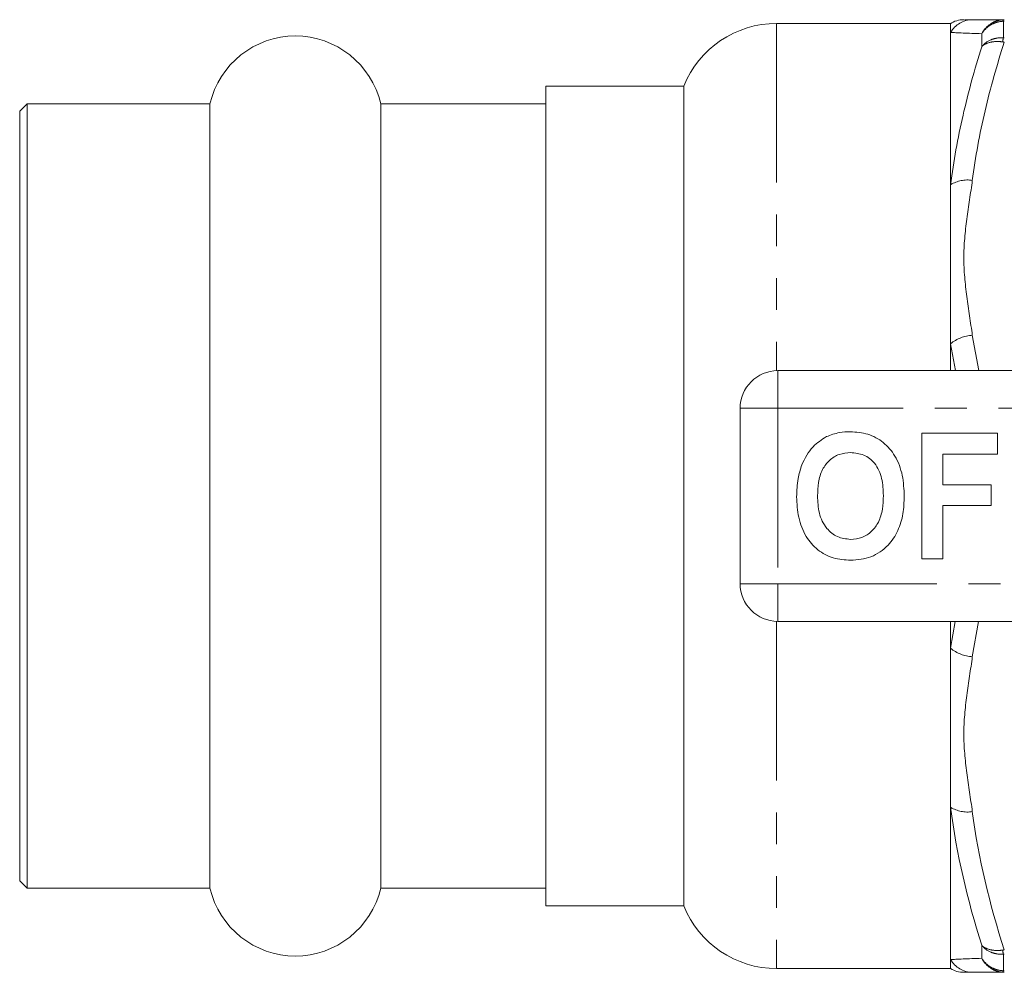
# Model space of a CAD drawing. Units: millimetres. Extents: x 151 to 256, y 87 to 262.
# Drawn here: x 151 to 190, y 92 to 130 of the extents above; entities that cross this region are included whole.
import ezdxf

# ---------------------------------------------------------------- set-up
doc = ezdxf.new("R2010")
doc.units = ezdxf.units.MM
doc.linetypes.add('PHANTOM', pattern=[12.7, 6.35, -1.27, 1.27, -1.27, 1.27, -1.27])

msp = doc.modelspace()

# ---------------------------------------------------------------- linework, layer by layer
at = {"color": 7, "linetype": 'Continuous', "lineweight": 15}
for p, q in [((188.154, 129.54), (181.212, 129.54)), ((188.154, 129.54), (188.154, 129.18)), ((188.154, 129.18), (188.154, 123.108)), ((177.504, 127.04), (172.004, 127.04)), ((172.004, 94.34), (172.004, 127.04)), ((177.504, 127.04), (177.504, 94.34)), ((151.304, 126.34), (151.004, 126.04)), ((158.597, 126.34), (151.304, 126.34)), ((151.304, 95.04), (151.304, 126.34)), ((158.597, 95.04), (158.597, 126.34)), ((172.004, 126.34), (165.411, 126.34)), ((165.411, 95.04), (165.411, 126.34)), ((151.004, 95.34), (151.004, 126.04)), ((188.154, 123.108), (188.154, 116.762)), ((188.154, 116.762), (188.154, 115.69)), ((181.254, 115.69), (198.956, 115.69)), ((179.754, 107.19), (179.754, 114.19)), ((187.01, 108.19), (187.01, 113.19)), ((187.01, 113.19), (190.023, 113.19)), ((190.023, 113.19), (190.023, 112.357)), ((187.844, 112.357), (187.844, 111.139)), ((190.023, 112.357), (187.844, 112.357)), ((187.844, 111.139), (189.767, 111.139)), ((189.767, 111.139), (189.767, 110.305)), ((189.767, 110.305), (187.844, 110.305)), ((187.844, 110.305), (187.844, 108.19)), ((187.844, 108.19), (187.01, 108.19)), ((198.956, 105.69), (181.254, 105.69)), ((188.154, 105.69), (188.154, 104.618)), ((188.154, 104.618), (188.154, 98.272)), ((188.154, 98.272), (188.154, 92.2)), ((151.004, 95.34), (151.304, 95.04)), ((151.304, 95.04), (158.597, 95.04)), ((165.411, 95.04), (172.004, 95.04)), ((172.004, 94.34), (177.504, 94.34)), ((188.154, 92.2), (188.154, 91.84)), ((181.212, 91.84), (188.154, 91.84))]:
    msp.add_line(p, q, dxfattribs=at)
at = {"color": 8, "linetype": 'PHANTOM', "lineweight": 0}
for p, q in [((181.212, 129.54), (181.212, 115.689)), ((190.261, 129.629), (190.261, 128.972)), ((189.395, 128.613), (189.395, 129.129)), ((189.02, 117.101), (189.279, 115.69)), ((188.344, 115.69), (188.154, 116.762)), ((181.254, 114.19), (181.254, 115.69)), ((179.754, 114.19), (181.254, 114.19)), ((181.254, 114.19), (181.254, 107.19)), ((198.956, 114.19), (181.254, 114.19)), ((179.754, 107.19), (181.254, 107.19)), ((181.254, 107.19), (198.956, 107.19)), ((181.254, 105.69), (181.254, 107.19)), ((181.212, 105.691), (181.212, 91.84)), ((188.154, 104.618), (188.331, 105.69)), ((189.26, 105.69), (189.02, 104.279)), ((189.395, 92.251), (189.395, 92.767)), ((190.261, 92.408), (190.261, 91.751))]:
    msp.add_line(p, q, dxfattribs=at)
at = {"color": 7, "linetype": 'Continuous', "lineweight": 15}
for centre, radius, start, end in [((188.681, 128.69), 1, 90, 123.1084), ((181.212, 125.54), 4, 90, 157.9757), ((162.004, 125.54), 3.5, 13.213, 166.787), ((181.254, 114.19), 1.5, 90, 180), ((181.254, 107.19), 1.5, 180, 270), ((162.004, 95.84), 3.5, 193.213, 346.787), ((181.212, 95.84), 4, 202.0243, 270), ((188.681, 92.69), 1, 238.2117, 270.0002)]:
    msp.add_arc(centre, radius, start, end, dxfattribs=at)
at = {"color": 8, "linetype": 'PHANTOM', "lineweight": 0}
for centre, radius, start, end in [((189.021, 128.697), 0.993, 90.0698, 150.872), ((190.179, 129.621), 0.0827, 5.6684, 53.5808), ((191.705, 128.6), 1.491, 165.5207, 172.0972), ((188.817, 122.027), 1.269, 80.7892, 121.499), ((189.099, 115.622), 1.481, 93.0711, 129.6768), ((189.099, 105.758), 1.481, 230.3232, 266.9289), ((188.817, 99.353), 1.269, 238.501, 279.2108), ((191.705, 92.78), 1.491, 187.9028, 194.4793), ((189.021, 92.683), 0.993, 209.128, 269.9302), ((190.179, 91.759), 0.0827, 306.4192, 354.3316)]:
    msp.add_arc(centre, radius, start, end, dxfattribs=at)
at = {"color": 7, "linetype": 'Continuous', "lineweight": 15}
for points, knots in [([(188.704, 129.69), (188.722, 129.69), (188.761, 129.69), (188.929, 129.69), (189.02, 129.69)], [0, 0, 0, 0, 0.454718, 1, 1, 1, 1]), ([(183.197, 113.058), (183.37, 113.123), (183.678, 113.238), (184.007, 113.249), (184.152, 113.254)], [0, 0, 0, 0, 0.559498, 1, 1, 1, 1]), ([(184.152, 113.254), (184.388, 113.237), (184.861, 113.204), (185.496, 112.85), (185.987, 112.273), (186.266, 111.516), (186.292, 110.961), (186.305, 110.683)], [0, 0, 0, 0, 0.186721, 0.37307, 0.559626, 0.779538, 1, 1, 1, 1]), ([(182.213, 111.931), (182.341, 112.192), (182.571, 112.657), (183.006, 112.936), (183.197, 113.058)], [0, 0, 0, 0, 0.5602016, 1, 1, 1, 1]), ([(184.163, 112.421), (184.009, 112.408), (183.702, 112.384), (183.301, 112.131), (183.008, 111.735), (182.863, 111.233), (182.85, 110.873), (182.844, 110.693)], [0, 0, 0, 0, 0.186586, 0.372858, 0.559265, 0.779356, 1, 1, 1, 1]), ([(185.472, 110.707), (185.463, 110.935), (185.445, 111.39), (185.183, 111.989), (184.703, 112.368), (184.343, 112.403), (184.163, 112.421)], [0, 0, 0, 0, 0.281213, 0.560506, 0.78003, 1, 1, 1, 1]), ([(182.01, 110.66), (182.016, 110.903), (182.027, 111.336), (182.156, 111.749), (182.213, 111.931)], [0, 0, 0, 0, 0.560145, 1, 1, 1, 1]), ([(184.164, 108.126), (183.929, 108.142), (183.461, 108.175), (182.826, 108.516), (182.335, 109.085), (182.05, 109.834), (182.024, 110.384), (182.01, 110.66)], [0, 0, 0, 0, 0.186758, 0.373113, 0.559668, 0.779563, 1, 1, 1, 1]), ([(182.844, 110.693), (182.854, 110.463), (182.874, 110.005), (183.147, 109.41), (183.621, 109.02), (183.982, 108.98), (184.163, 108.959)], [0, 0, 0, 0, 0.2811282, 0.5605462, 0.7802729, 1, 1, 1, 1]), ([(184.163, 108.959), (184.317, 108.973), (184.624, 109), (185.019, 109.265), (185.309, 109.663), (185.451, 110.166), (185.465, 110.527), (185.472, 110.707)], [0, 0, 0, 0, 0.186446, 0.372679, 0.559185, 0.779356, 1, 1, 1, 1]), ([(186.305, 110.683), (186.296, 110.449), (186.277, 109.98), (186.077, 109.297), (185.665, 108.67), (184.996, 108.197), (184.442, 108.15), (184.164, 108.126)], [0, 0, 0, 0, 0.187264, 0.374292, 0.561001, 0.780237, 1, 1, 1, 1]), ([(189.02, 91.69), (188.972, 91.69), (188.848, 91.69), (188.65, 91.69), (188.697, 91.69), (188.704, 91.69)], [0, 0, 0, 0, 0.3495528, 0.8979228, 1, 1, 1, 1])]:
    msp.add_open_spline(points, degree=3, knots=knots, dxfattribs=at)
for points in [[(189.02, 129.69), (189.262, 129.69), (189.712, 129.69), (190.296, 129.69)], [(190.228, 129.688), (190.251, 129.689), (190.274, 129.69), (190.296, 129.69)], [(190.296, 91.69), (189.712, 91.69), (189.262, 91.69), (189.02, 91.69)], [(190.296, 91.69), (190.274, 91.69), (190.251, 91.691), (190.228, 91.692)]]:
    msp.add_open_spline(points, degree=3, dxfattribs=at)
at = {"color": 8, "linetype": 'PHANTOM', "lineweight": 0}
for points, knots in [([(190.228, 129.688), (190.141, 129.682), (190.057, 129.664), (189.893, 129.607), (189.813, 129.567), (189.596, 129.421), (189.475, 129.285), (189.395, 129.129)], [0, 0, 0, 0, 0.25, 0.25, 0.5, 0.5, 1, 1, 1, 1]), ([(190.261, 129.629), (190.173, 129.626), (190.086, 129.612), (189.917, 129.564), (189.835, 129.529), (189.61, 129.398), (189.482, 129.273), (189.395, 129.129)], [0, 0, 0, 0, 0.25, 0.25, 0.5, 0.5, 1, 1, 1, 1]), ([(190.261, 128.972), (190.173, 128.976), (190.086, 128.97), (189.917, 128.941), (189.835, 128.918), (189.61, 128.824), (189.482, 128.728), (189.395, 128.613)], [0, 0, 0, 0, 0.25, 0.25, 0.5, 0.5, 1, 1, 1, 1]), ([(188.154, 123.108), (188.271, 124.036), (188.438, 124.958), (188.858, 126.793), (189.11, 127.708), (189.395, 128.613)], [0, 0, 0, 0, 0.5, 0.5, 1, 1, 1, 1]), ([(190.296, 128.796), (190.004, 127.888), (189.744, 126.971), (189.312, 125.131), (189.14, 124.207), (189.02, 123.279)], [0, 0, 0, 0, 0.5, 0.5, 1, 1, 1, 1]), ([(190.228, 128.805), (190.141, 128.817), (190.057, 128.822), (189.893, 128.817), (189.813, 128.807), (189.596, 128.756), (189.475, 128.694), (189.395, 128.613)], [0, 0, 0, 0, 0.25, 0.25, 0.5, 0.5, 1, 1, 1, 1]), ([(189.02, 123.279), (188.953, 122.765), (188.871, 122.251), (188.733, 121.224), (188.681, 120.71), (188.68, 119.68), (188.732, 119.163), (188.87, 118.132), (188.953, 117.617), (189.02, 117.101)], [0, 0, 0, 0, 0.25, 0.25, 0.5, 0.5, 0.75, 0.75, 1, 1, 1, 1]), ([(189.02, 104.279), (188.953, 103.765), (188.871, 103.251), (188.733, 102.224), (188.681, 101.71), (188.68, 100.68), (188.732, 100.163), (188.87, 99.132), (188.953, 98.617), (189.02, 98.101)], [0, 0, 0, 0, 0.25, 0.25, 0.5, 0.5, 0.75, 0.75, 1, 1, 1, 1]), ([(190.228, 92.575), (190.141, 92.563), (190.057, 92.558), (189.893, 92.563), (189.813, 92.573), (189.596, 92.624), (189.475, 92.686), (189.395, 92.767)], [0, 0, 0, 0, 0.25, 0.25, 0.5, 0.5, 1, 1, 1, 1]), ([(190.261, 92.408), (190.173, 92.404), (190.086, 92.41), (189.917, 92.439), (189.835, 92.462), (189.61, 92.556), (189.482, 92.652), (189.395, 92.767)], [0, 0, 0, 0, 0.25, 0.25, 0.5, 0.5, 1, 1, 1, 1]), ([(190.261, 91.751), (190.173, 91.754), (190.086, 91.768), (189.917, 91.816), (189.835, 91.851), (189.61, 91.982), (189.482, 92.107), (189.395, 92.251)], [0, 0, 0, 0, 0.25, 0.25, 0.5, 0.5, 1, 1, 1, 1]), ([(190.228, 91.692), (190.141, 91.698), (190.057, 91.716), (189.893, 91.773), (189.813, 91.813), (189.596, 91.959), (189.475, 92.095), (189.395, 92.251)], [0, 0, 0, 0, 0.25, 0.25, 0.5, 0.5, 1, 1, 1, 1])]:
    msp.add_open_spline(points, degree=3, knots=knots, dxfattribs=at)
for points in [[(190.296, 129.63), (190.285, 129.63), (190.273, 129.63), (190.261, 129.629)], [(189.395, 129.129), (188.826, 129.15), (188.39, 129.17), (188.154, 129.18)], [(190.261, 128.972), (190.273, 128.972), (190.285, 128.971), (190.296, 128.971)], [(190.296, 128.796), (190.274, 128.799), (190.251, 128.802), (190.228, 128.805)], [(189.395, 92.767), (188.825, 94.577), (188.39, 96.408), (188.154, 98.272)], [(189.02, 98.101), (189.262, 96.235), (189.712, 94.399), (190.296, 92.584)], [(190.228, 92.575), (190.251, 92.578), (190.274, 92.581), (190.296, 92.584)], [(190.296, 92.409), (190.285, 92.409), (190.273, 92.408), (190.261, 92.408)], [(188.154, 92.2), (188.39, 92.21), (188.826, 92.23), (189.395, 92.251)], [(190.261, 91.751), (190.273, 91.75), (190.285, 91.75), (190.296, 91.75)]]:
    msp.add_open_spline(points, degree=3, dxfattribs=at)

doc.saveas('drawing.dxf')
